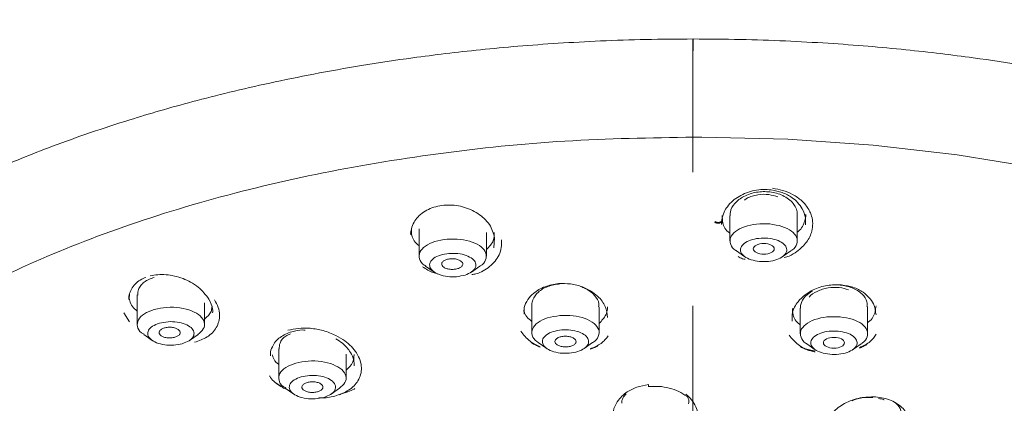
# Model space of a CAD drawing. Units: millimetres. Extents: x 0 to 210, y 0 to 297.
# Drawn here: x 28 to 37, y 186 to 190 of the extents above; entities that cross this region are included whole.
import ezdxf

# ---------------------------------------------------------------- set-up
doc = ezdxf.new("R2010")
doc.units = ezdxf.units.MM
doc.header["$PDMODE"] = 3
doc.linetypes.add('CENTER', pattern=[50.8, 31.75, -6.35, 6.35, -6.35])
doc.layers.add('中心線', color=2, linetype='CENTER', lineweight=18)
doc.layers.add('繪圖線', color=7, linetype='Continuous')
doc.styles.get("Standard").update_dxf_attribs({"font": 'Microsoft JhengHei.ttf'})
doc.dimstyles.new('ISO-25', dxfattribs={"dimtxt": 3, "dimasz": 3, "dimexe": 1.25, "dimexo": 0.625, "dimtad": 1, "dimtih": 1, "dimtoh": 1, "dimdec": 0, "dimlfac": 5, "dimdsep": 46, "dimtxsty": 'Standard', "dimcen": 2.5, "dimclrd": 3, "dimclre": 3, "dimclrt": 2, "dimadec": 0, "dimazin": 2, "dimtfac": 1, "dimtdec": 0, "dimtmove": 0, "dimatfit": 3, "dimfxl": 1, "dimarcsym": 0})

# ---------------------------------------------------------------- blocks, each defined once
blk = doc.blocks.new('*D47')
at = {"layer": 'Defpoints', "color": 0, "transparency": 16777216}
for p in [(34.4009, 192.5397), (21.5206, 152.3408), (28.3073, 152.3408)]:
    blk.add_point(p, dxfattribs=at)
at = {"layer": '繪圖線', "color": 3, "lineweight": -2, "transparency": 16777216}
for p, q in [((33.7759, 192.5397), (20.2706, 192.5397)), ((21.5206, 189.5397), (21.5206, 174.5835)), ((21.5206, 155.3408), (21.5206, 170.2153)), ((27.6823, 152.3408), (20.2706, 152.3408))]:
    blk.add_line(p, q, dxfattribs=at)
at = {"layer": '繪圖線', "color": 3, "transparency": 16777216}
for points in [[(21.0206, 189.5397), (22.0206, 189.5397), (21.5206, 192.5397)], [(21.0206, 155.3408), (22.0206, 155.3408), (21.5206, 152.3408)]]:
    blk.add_solid(points, dxfattribs=at)
at = {"layer": '繪圖線', "color": 2, "transparency": 16777216, "insert": (21.5206, 172.3994), "char_height": 3, "attachment_point": 5}
blk.add_mtext('154', dxfattribs=at)

msp = doc.modelspace()

# ---------------------------------------------------------------- linework, layer by layer
at = {"color": 7, "linetype": 'Continuous', "lineweight": 15}
for p, q in [((34.6581, 188.0787), (34.6581, 187.8416)), ((35.2981, 187.8416), (35.2981, 188.0886)), ((34.5158, 188.0244), (34.5147, 188.0171)), ((34.5783, 187.996), (34.5777, 188.0252)), ((34.5799, 188.0347), (34.5807, 188.0412)), ((34.5821, 188.0059), (34.5799, 188.0347)), ((31.7024, 187.9557), (31.7024, 187.6968)), ((32.3424, 187.6968), (32.3424, 187.9221)), ((32.4206, 187.8697), (32.4131, 187.7744)), ((34.7198, 187.7458), (34.8009, 187.6895)), ((35.1554, 187.6895), (35.2365, 187.7458)), ((31.7641, 187.601), (31.8452, 187.5447)), ((32.1997, 187.5447), (32.2808, 187.601)), ((29.0223, 187.3276), (29.0223, 187.0465)), ((29.6623, 187.0465), (29.6623, 187.2522)), ((28.8961, 187.1557), (28.9486, 187.0708)), ((32.7742, 187.229), (32.7742, 186.9694)), ((33.4142, 186.9694), (33.4142, 187.2122)), ((35.3268, 187.1998), (35.3268, 186.9581)), ((35.9668, 186.9581), (35.9668, 187.2184)), ((29.084, 186.9507), (29.165, 186.8943)), ((29.5196, 186.8943), (29.6007, 186.9507)), ((32.8013, 186.8594), (32.7681, 186.8703)), ((32.8359, 186.8736), (32.9169, 186.8173)), ((33.2715, 186.8173), (33.3526, 186.8736)), ((35.3884, 186.8623), (35.4695, 186.8059)), ((35.824, 186.8059), (35.9051, 186.8623)), ((30.368, 186.8149), (30.368, 186.5359)), ((31.008, 186.5359), (31.008, 186.7621)), ((30.4296, 186.4401), (30.5107, 186.3838)), ((30.8653, 186.3838), (30.9464, 186.4401))]:
    msp.add_line(p, q, dxfattribs=at)
at = {"color": 7, "linetype": 'Continuous', "lineweight": 15, "flags": 128}
msp.add_lwpolyline([(37.5979, 188.5318), (36.8179, 188.6582), (36.0194, 188.7503), (35.2084, 188.8072), (34.3908, 188.8287)], dxfattribs=at)
at = {"color": 7, "linetype": 'Continuous', "lineweight": 15}
for centre, major_axis, ratio in [((34.9797, 187.7656), (0.1002, 0), 0.509974), ((35.6467, 186.8721), (0.1001, 0), 0.509194)]:
    msp.add_ellipse(centre, major_axis=major_axis, ratio=ratio, dxfattribs=at)
for points, knots in [([(34.3079, 192.5406), (33.9574, 192.5371), (33.2542, 192.5302), (32.2419, 192.4687), (31.3096, 192.3812), (30.4943, 192.2716), (29.7954, 192.1494), (29.1759, 192.017), (28.6443, 191.8815), (28.1953, 191.7487), (27.814, 191.6224), (27.4524, 191.4894), (26.9842, 191.297), (26.4442, 191.0311), (25.9083, 190.6798), (25.4992, 190.3335), (25.1908, 190.0088), (24.9682, 189.6888), (24.7977, 189.3194), (24.7398, 189.042), (24.7096, 188.8973)], [0, 0, 0, 0, 0.073627, 0.147712, 0.215258, 0.276258, 0.330702, 0.378578, 0.427343, 0.466619, 0.499093, 0.533933, 0.57192, 0.642242, 0.714522, 0.783699, 0.833758, 0.882861, 0.938872, 1, 1, 1, 1]), ([(43.9138, 188.8639), (43.8813, 189.0202), (43.8211, 189.3092), (43.6463, 189.6895), (43.4234, 190.0094), (43.1149, 190.3341), (42.7058, 190.6804), (42.1691, 191.032), (41.6002, 191.3113), (41.0752, 191.5242), (40.6086, 191.6892), (40.0722, 191.8547), (39.4811, 192.0079), (38.8184, 192.1495), (38.1201, 192.2716), (37.3055, 192.3814), (36.3738, 192.4692), (35.3614, 192.53), (34.6584, 192.5371), (34.3079, 192.5406)], [0, 0, 0, 0, 0.065671, 0.121383, 0.170322, 0.220136, 0.28891, 0.360982, 0.431158, 0.477959, 0.519786, 0.564259, 0.623357, 0.670959, 0.725107, 0.78579, 0.852997, 0.926721, 1, 1, 1, 1]), ([(34.3073, 189.7615), (34.157, 189.7605), (33.8636, 189.7586), (33.4353, 189.7438), (33.0304, 189.7221), (32.6492, 189.6938), (32.2921, 189.6606), (31.959, 189.6235), (31.5807, 189.5748), (31.162, 189.5116), (30.7084, 189.4309), (30.2903, 189.3456), (29.9072, 189.2576), (29.5582, 189.1689), (29.2422, 189.081), (28.7902, 188.9452), (28.2465, 188.7589), (27.66, 188.5214), (27.1856, 188.3016), (26.8301, 188.1171), (26.5393, 187.9519), (26.285, 187.7966), (26.0722, 187.6552), (25.9026, 187.5347), (25.763, 187.4311), (25.6388, 187.3336), (25.5288, 187.2428), (25.4442, 187.1705), (25.3548, 187.091), (25.2612, 187.0043), (25.153, 186.8991), (25.0117, 186.7533), (24.8365, 186.5544), (24.6673, 186.3346), (24.5275, 186.1252), (24.4243, 185.9494), (24.3448, 185.7954), (24.2796, 185.6531), (24.2228, 185.5124), (24.1737, 185.3702), (24.1345, 185.2349), (24.105, 185.1118), (24.0693, 184.929), (24.0443, 184.7105), (24.0415, 184.4815), (24.0495, 184.3435), (24.0556, 184.2777), (24.0576, 184.2585), (24.0583, 184.2523), (24.0585, 184.25), (24.0586, 184.2493), (24.0586, 184.249), (24.0586, 184.2488), (24.0586, 184.2488), (24.0586, 184.2488), (24.0586, 184.2488), (24.0586, 184.2488), (24.0586, 184.2488), (24.0586, 184.2927), (24.0921, 183.9839), (24.1323, 183.8462), (24.1693, 183.7275), (24.186, 183.6738)], [0, 0, 0, 0, 0.025302, 0.049375, 0.072213, 0.093814, 0.114176, 0.1333, 0.151185, 0.179813, 0.206754, 0.232007, 0.255572, 0.277447, 0.297633, 0.31613, 0.36576, 0.407757, 0.44212, 0.47362, 0.493146, 0.51541, 0.540412, 0.551984, 0.564401, 0.581943, 0.590395, 0.599667, 0.609758, 0.620669, 0.6324, 0.648998, 0.674426, 0.704408, 0.726992, 0.747499, 0.765044, 0.779628, 0.795834, 0.812579, 0.827416, 0.841083, 0.853582, 0.888147, 0.913402, 0.929346, 0.933826, 0.935193, 0.935705, 0.935872, 0.935934, 0.935959, 0.93597, 0.935975, 0.935977, 0.935978, 0.935978, 0.935978, 0.935978, 0.961961, 0.982759, 1, 1, 1, 1]), ([(34.3073, 189.7615), (34.3073, 189.7443), (34.3073, 189.7101), (34.3073, 189.6683), (34.3073, 189.6474)], [0, 0, 0, 0, 0.5000046, 1, 1, 1, 1]), ([(34.3073, 189.7615), (34.4577, 189.7605), (34.7511, 189.7586), (35.1794, 189.7438), (35.5843, 189.7221), (35.9654, 189.6938), (36.3226, 189.6606), (36.6557, 189.6235), (37.0339, 189.5748), (37.4527, 189.5116), (37.9063, 189.4309), (38.3243, 189.3456), (38.7074, 189.2576), (39.0564, 189.1689), (39.3724, 189.081), (39.8244, 188.9452), (40.3682, 188.7589), (40.9546, 188.5214), (41.4291, 188.3016), (41.7845, 188.1171), (42.0754, 187.9519), (42.3296, 187.7966), (42.5424, 187.6552), (42.7121, 187.5347), (42.8517, 187.4311), (42.9758, 187.3336), (43.0858, 187.2428), (43.1704, 187.1705), (43.2598, 187.091), (43.3535, 187.0043), (43.4617, 186.8991), (43.6029, 186.7533), (43.7781, 186.5544), (43.9473, 186.3346), (44.0871, 186.1252), (44.1903, 185.9494), (44.2699, 185.7954), (44.3351, 185.6531), (44.3919, 185.5124), (44.4409, 185.3702), (44.4801, 185.2349), (44.5097, 185.1118), (44.5453, 184.929), (44.5703, 184.7105), (44.5732, 184.4815), (44.5652, 184.3435), (44.559, 184.2777), (44.557, 184.2585), (44.5564, 184.2523), (44.5561, 184.25), (44.5561, 184.2493), (44.556, 184.249), (44.556, 184.2488), (44.556, 184.2488), (44.556, 184.2488), (44.556, 184.2488), (44.556, 184.2488), (44.556, 184.2488), (44.556, 184.2927), (44.5225, 183.9839), (44.4823, 183.8462), (44.4454, 183.7275), (44.4286, 183.6738)], [0, 0, 0, 0, 0.025302, 0.049375, 0.072213, 0.093814, 0.114176, 0.1333, 0.151185, 0.179813, 0.206754, 0.232007, 0.255572, 0.277447, 0.297633, 0.31613, 0.36576, 0.407757, 0.44212, 0.47362, 0.493146, 0.51541, 0.540412, 0.551984, 0.564401, 0.581943, 0.590395, 0.599667, 0.609758, 0.620669, 0.6324, 0.648998, 0.674426, 0.704408, 0.726992, 0.747499, 0.765044, 0.779628, 0.795834, 0.812579, 0.827416, 0.841083, 0.853582, 0.888147, 0.913402, 0.929346, 0.933826, 0.935193, 0.935705, 0.935872, 0.935934, 0.935959, 0.93597, 0.935975, 0.935977, 0.935978, 0.935978, 0.935978, 0.935978, 0.961961, 0.982759, 1, 1, 1, 1]), ([(34.3908, 188.8287), (33.9812, 188.8228), (33.162, 188.8109), (31.9518, 188.6918), (30.7804, 188.5006), (29.6672, 188.2331), (28.6304, 187.8956), (27.6871, 187.4932), (26.8529, 187.0327), (26.1415, 186.5217), (25.5647, 185.9685), (25.1319, 185.3822), (24.8503, 184.7726), (24.7244, 184.1497), (24.7565, 183.5237), (24.9459, 182.9049), (25.2896, 182.3036), (25.7818, 181.7296), (26.4145, 181.1924), (27.1774, 180.7011), (28.057, 180.2626), (29.0422, 179.8884), (29.961, 179.6122), (30.5704, 179.4926), (30.7976, 179.448)], [0, 0, 0, 0, 0.046308, 0.092616, 0.138924, 0.185231, 0.231539, 0.277847, 0.324154, 0.370462, 0.41677, 0.463078, 0.509385, 0.555693, 0.602, 0.648308, 0.694616, 0.740923, 0.787231, 0.833538, 0.879846, 0.926154, 0.972461, 1, 1, 1, 1]), ([(34.5807, 188.0412), (34.5867, 188.0664), (34.5969, 188.1096), (34.6344, 188.1707), (34.6814, 188.2216), (34.7438, 188.2665), (34.814, 188.3), (34.8913, 188.3218), (34.9714, 188.3318), (35.0246, 188.3277), (35.051, 188.3256)], [0, 0, 0, 0, 0.152, 0.261507, 0.395544, 0.516061, 0.641674, 0.760893, 0.88106, 1, 1, 1, 1]), ([(35.0365, 188.3067), (35.0158, 188.3082), (34.974, 188.3113), (34.9101, 188.3047), (34.8477, 188.2896), (34.7723, 188.2581), (34.6987, 188.2004), (34.6608, 188.1317), (34.6597, 188.0904), (34.6594, 188.0787)], [0, 0, 0, 0, 0.109934, 0.2225, 0.337925, 0.45642, 0.682614, 0.909945, 1, 1, 1, 1]), ([(34.7975, 188.2297), (34.8047, 188.2356), (34.8242, 188.2515), (34.8689, 188.267), (34.9378, 188.2836), (35.0265, 188.2871), (35.0864, 188.2676), (35.114, 188.2586)], [0, 0, 0, 0, 0.096231, 0.259937, 0.423165, 0.734053, 1, 1, 1, 1]), ([(35.2957, 188.0887), (35.2964, 188.0937), (35.3001, 188.1164), (35.2862, 188.1536), (35.2593, 188.1999), (35.2178, 188.24), (35.1629, 188.2729), (35.1017, 188.2962), (35.0578, 188.3033), (35.0365, 188.3067)], [0, 0, 0, 0, 0.047971, 0.22223, 0.364305, 0.535618, 0.698496, 0.853196, 1, 1, 1, 1]), ([(35.051, 188.3256), (35.0863, 188.3188), (35.1588, 188.3049), (35.2429, 188.2596), (35.3061, 188.2053), (35.3531, 188.1407), (35.3793, 188.0677), (35.3773, 188.0161), (35.3765, 187.9949)], [0, 0, 0, 0, 0.179991, 0.370498, 0.506329, 0.658262, 0.858869, 1, 1, 1, 1]), ([(35.1744, 187.6814), (35.19, 187.6862), (35.2352, 187.6998), (35.3114, 187.7488), (35.3937, 187.827), (35.449, 187.9443), (35.4471, 188.0457), (35.4213, 188.1127), (35.395, 188.1628), (35.3466, 188.2226), (35.2596, 188.2835), (35.1638, 188.3243), (35.0958, 188.336), (35.0635, 188.3415)], [0, 0, 0, 0, 0.0419222, 0.1208975, 0.2482089, 0.3747618, 0.5390819, 0.588212, 0.6149979, 0.7244071, 0.8250602, 0.9169292, 1, 1, 1, 1]), ([(31.6228, 187.8988), (31.6227, 187.8996), (31.6198, 187.9186), (31.6292, 187.9597), (31.65, 188.0169), (31.6904, 188.0709), (31.7424, 188.1154), (31.8064, 188.1498), (31.8781, 188.1734), (31.9304, 188.1788), (31.9564, 188.1814)], [0, 0, 0, 0, 0.006147, 0.134561, 0.291765, 0.433006, 0.580192, 0.7198, 0.860544, 1, 1, 1, 1]), ([(31.9564, 188.1814), (31.9827, 188.1816), (32.036, 188.1821), (32.1157, 188.1669), (32.1929, 188.1402), (32.2621, 188.1028), (32.3235, 188.0542), (32.3906, 187.9794), (32.4088, 187.913), (32.4206, 187.8697)], [0, 0, 0, 0, 0.117227, 0.238457, 0.357532, 0.485269, 0.603608, 0.741344, 1, 1, 1, 1]), ([(34.5855, 188.0809), (34.5853, 188.0585), (34.5847, 188.001), (34.6171, 187.9403), (34.6564, 187.9155), (34.6581, 187.9144)], [0, 0, 0, 0, 0.377557, 0.972349, 1, 1, 1, 1]), ([(35.2981, 187.9252), (35.3012, 187.9273), (35.3423, 187.9554), (35.3647, 188.016), (35.3808, 188.0718), (35.3778, 188.0917), (35.3776, 188.0928)], [0, 0, 0, 0, 0.04943, 0.663398, 0.981133, 1, 1, 1, 1]), ([(34.5147, 188.0171), (34.5181, 188.0153), (34.5248, 188.0117), (34.5366, 188.0091), (34.5477, 188.0089), (34.5577, 188.0105), (34.5665, 188.0139), (34.5739, 188.0192), (34.5791, 188.0263), (34.5796, 188.0319), (34.5799, 188.0347)], [0, 0, 0, 0, 0.1349643, 0.2664947, 0.3892055, 0.499753, 0.6105221, 0.7334391, 0.8650285, 1, 1, 1, 1]), ([(34.5158, 188.0244), (34.5192, 188.0226), (34.5259, 188.0189), (34.5374, 188.0162), (34.5482, 188.0158), (34.558, 188.0171), (34.567, 188.0203), (34.5746, 188.0256), (34.58, 188.0327), (34.5805, 188.0384), (34.5807, 188.0412)], [0, 0, 0, 0, 0.1357495, 0.2648219, 0.3826177, 0.4886861, 0.6026688, 0.7287683, 0.8631643, 1, 1, 1, 1]), ([(35.0365, 188.0019), (34.9944, 188.0034), (34.9103, 188.0064), (34.792, 187.9792), (34.703, 187.933), (34.6547, 187.872), (34.6594, 187.8083), (34.6864, 187.7631), (34.719, 187.7474), (34.7213, 187.7462)], [0, 0, 0, 0, 0.164567, 0.329127, 0.493684, 0.658245, 0.822804, 0.987364, 1, 1, 1, 1]), ([(35.234, 187.7467), (35.2383, 187.7488), (35.2723, 187.7658), (35.2988, 187.8124), (35.2999, 187.8764), (35.2485, 187.9362), (35.1574, 187.983), (35.0768, 187.9956), (35.0365, 188.0019)], [0, 0, 0, 0, 0.027923, 0.22234, 0.416759, 0.611171, 0.80559, 1, 1, 1, 1]), ([(31.6303, 187.9626), (31.629, 187.9446), (31.6251, 187.8904), (31.6564, 187.8285), (31.6982, 187.7978), (31.7024, 187.7947)], [0, 0, 0, 0, 0.307183, 0.929834, 1, 1, 1, 1]), ([(32.3424, 187.7584), (32.369, 187.7861), (32.4161, 187.8353), (32.4156, 187.8954), (32.4154, 187.9217)], [0, 0, 0, 0, 0.563937, 1, 1, 1, 1]), ([(31.9696, 187.8576), (31.9291, 187.8517), (31.848, 187.8398), (31.7554, 187.7938), (31.7019, 187.7345), (31.7007, 187.6704), (31.7266, 187.6228), (31.7616, 187.6049), (31.7672, 187.6021)], [0, 0, 0, 0, 0.192746, 0.385494, 0.578241, 0.770993, 0.963739, 1, 1, 1, 1]), ([(32.28, 187.6011), (32.281, 187.6016), (32.3125, 187.6165), (32.3397, 187.6607), (32.347, 187.7243), (32.3007, 187.7857), (32.2132, 187.8327), (32.0959, 187.8609), (32.0117, 187.8587), (31.9696, 187.8576)], [0, 0, 0, 0, 0.0053343, 0.1711103, 0.3368856, 0.5026632, 0.6684449, 0.8342243, 1, 1, 1, 1]), ([(32.2044, 187.5202), (32.2168, 187.5222), (32.283, 187.5332), (32.3836, 187.5957), (32.4596, 187.687), (32.4881, 187.7774), (32.4857, 187.8263), (32.4844, 187.8513)], [0, 0, 0, 0, 0.064673, 0.347948, 0.659167, 0.826039, 1, 1, 1, 1]), ([(35.0182, 187.8658), (34.9893, 187.8668), (34.9315, 187.8688), (34.8502, 187.8502), (34.7889, 187.8183), (34.7562, 187.7767), (34.7573, 187.7318), (34.7922, 187.6909), (34.8549, 187.6587), (34.9103, 187.65), (34.9381, 187.6457)], [0, 0, 0, 0, 0.1249958, 0.2500018, 0.3749978, 0.5000011, 0.6250022, 0.7500007, 0.8750042, 1, 1, 1, 1]), ([(34.9381, 187.6457), (34.967, 187.6447), (35.0248, 187.6427), (35.1061, 187.6613), (35.1674, 187.6932), (35.2001, 187.7348), (35.1989, 187.7797), (35.1641, 187.8206), (35.1014, 187.8528), (35.0459, 187.8615), (35.0182, 187.8658)], [0, 0, 0, 0, 0.125004, 0.250001, 0.375004, 0.500002, 0.625002, 0.75, 0.874997, 1, 1, 1, 1]), ([(31.9861, 187.7213), (31.9583, 187.7173), (31.9026, 187.7091), (31.8387, 187.6774), (31.8025, 187.6368), (31.7998, 187.592), (31.831, 187.5501), (31.8913, 187.5177), (31.9719, 187.4983), (32.0298, 187.4998), (32.0587, 187.5006)], [0, 0, 0, 0, 0.1249952, 0.2500029, 0.3750004, 0.5000009, 0.6249997, 0.7499999, 0.8749998, 1, 1, 1, 1]), ([(32.0587, 187.5006), (32.0866, 187.5047), (32.1423, 187.5128), (32.2061, 187.5445), (32.2424, 187.5851), (32.245, 187.6299), (32.2138, 187.6719), (32.1536, 187.7042), (32.073, 187.7236), (32.0151, 187.7221), (31.9861, 187.7213)], [0, 0, 0, 0, 0.125003, 0.250003, 0.375002, 0.500003, 0.625001, 0.75, 0.875001, 1, 1, 1, 1]), ([(32.0441, 187.5712), (32.0315, 187.5703), (32.0121, 187.5688), (31.9862, 187.5716), (31.9675, 187.5757), (31.9508, 187.5818), (31.9329, 187.5916), (31.9183, 187.6066), (31.9156, 187.6232), (31.9211, 187.6363), (31.9292, 187.6458), (31.9412, 187.6543), (31.9604, 187.6635), (31.9786, 187.6673), (31.9904, 187.6698)], [0, 0, 0, 0, 0.120191, 0.185742, 0.249608, 0.314058, 0.380036, 0.500001, 0.619954, 0.685582, 0.750388, 0.813905, 0.879802, 1, 1, 1, 1]), ([(31.9904, 187.6698), (32.0029, 187.6707), (32.0224, 187.6723), (32.0482, 187.6694), (32.0669, 187.6653), (32.0836, 187.6592), (32.1016, 187.6494), (32.1162, 187.6345), (32.1188, 187.6178), (32.1134, 187.6047), (32.1052, 187.5952), (32.0933, 187.5868), (32.0741, 187.5775), (32.0558, 187.5737), (32.0441, 187.5712)], [0, 0, 0, 0, 0.120206, 0.185755, 0.249617, 0.314068, 0.380044, 0.500005, 0.619953, 0.685574, 0.750382, 0.813891, 0.879791, 1, 1, 1, 1]), ([(34.7354, 187.6922), (34.749, 187.6842), (34.7691, 187.6725), (34.794, 187.6678), (34.8021, 187.6662)], [0, 0, 0, 0, 0.674888, 1, 1, 1, 1]), ([(29.1453, 187.5075), (29.169, 187.5122), (29.2172, 187.5217), (29.296, 187.5207), (29.3777, 187.5083), (29.4568, 187.4842), (29.5338, 187.4481), (29.6277, 187.3876), (29.6735, 187.327), (29.7034, 187.2875)], [0, 0, 0, 0, 0.117227, 0.238455, 0.357536, 0.485273, 0.603616, 0.741344, 1, 1, 1, 1]), ([(31.7353, 187.5943), (31.7512, 187.5838), (31.7905, 187.5578), (31.8421, 187.5348), (31.8777, 187.5272), (31.8832, 187.5261)], [0, 0, 0, 0, 0.364989, 0.900975, 1, 1, 1, 1]), ([(28.944, 187.2832), (28.9435, 187.2884), (28.941, 187.313), (28.9532, 187.3557), (28.9798, 187.4075), (29.0235, 187.4511), (29.0657, 187.48), (29.0963, 187.4902), (29.1046, 187.4929)], [0, 0, 0, 0, 0.057646, 0.271988, 0.495359, 0.707207, 0.9208, 1, 1, 1, 1]), ([(29.1847, 187.4932), (29.167, 187.4875), (29.1312, 187.4762), (29.0874, 187.4497), (29.054, 187.4173), (29.0271, 187.3762), (29.0272, 187.3432), (29.0273, 187.3244)], [0, 0, 0, 0, 0.186477, 0.375446, 0.562064, 0.749615, 1, 1, 1, 1]), ([(32.7007, 187.1444), (32.6994, 187.1658), (32.6965, 187.2144), (32.7324, 187.2821), (32.7954, 187.3525), (32.8934, 187.4119), (32.9841, 187.427), (33.0282, 187.4344)], [0, 0, 0, 0, 0.152953, 0.346788, 0.514333, 0.764285, 1, 1, 1, 1]), ([(33.0414, 187.433), (33.0015, 187.4264), (32.9216, 187.4132), (32.8289, 187.3566), (32.7849, 187.2922), (32.7722, 187.2476), (32.7745, 187.2302), (32.7747, 187.229)], [0, 0, 0, 0, 0.27341, 0.546953, 0.82303, 0.988195, 1, 1, 1, 1]), ([(33.0282, 187.4344), (33.0665, 187.4351), (33.1445, 187.4366), (33.2489, 187.4086), (33.3357, 187.3666), (33.415, 187.3065), (33.4814, 187.2196), (33.49, 187.1481), (33.4942, 187.1128)], [0, 0, 0, 0, 0.16053, 0.327421, 0.45127, 0.587126, 0.795861, 1, 1, 1, 1]), ([(35.2484, 187.0763), (35.248, 187.1038), (35.2472, 187.1676), (35.2935, 187.2564), (35.3671, 187.3284), (35.4602, 187.3847), (35.5803, 187.4245), (35.6741, 187.4231), (35.7196, 187.4224)], [0, 0, 0, 0, 0.151404, 0.351742, 0.500091, 0.628328, 0.819607, 1, 1, 1, 1]), ([(28.9497, 187.3364), (28.9479, 187.3236), (28.9413, 187.276), (28.9706, 187.2151), (29.0147, 187.1795), (29.0223, 187.1734)], [0, 0, 0, 0, 0.233457, 0.867217, 1, 1, 1, 1]), ([(33.4086, 187.2124), (33.4101, 187.2223), (33.4159, 187.2607), (33.3735, 187.3258), (33.3058, 187.381), (33.2528, 187.4013), (33.2372, 187.4073)], [0, 0, 0, 0, 0.127501, 0.493698, 0.851303, 1, 1, 1, 1]), ([(35.4433, 187.3642), (35.4193, 187.3489), (35.3634, 187.3134), (35.3302, 187.2515), (35.3283, 187.2115), (35.3278, 187.1998)], [0, 0, 0, 0, 0.347227, 0.808856, 1, 1, 1, 1]), ([(35.4117, 187.306), (35.4117, 187.306), (35.4258, 187.3285), (35.4723, 187.3549), (35.5361, 187.3815), (35.6067, 187.3978), (35.696, 187.4027), (35.7569, 187.3847), (35.7855, 187.3762)], [0, 0, 0, 0, 0.000183, 0.259591, 0.393521, 0.527235, 0.778189, 1, 1, 1, 1]), ([(35.9603, 187.2184), (35.9616, 187.2324), (35.9656, 187.2745), (35.9264, 187.3273), (35.872, 187.3697), (35.8055, 187.4039), (35.7448, 187.4144), (35.7051, 187.4212)], [0, 0, 0, 0, 0.142126, 0.428487, 0.578442, 0.723809, 1, 1, 1, 1]), ([(35.7196, 187.4224), (35.7567, 187.4164), (35.8322, 187.4041), (35.92, 187.3589), (35.9838, 187.3034), (36.035, 187.2317), (36.0423, 187.1723), (36.0467, 187.1363)], [0, 0, 0, 0, 0.2016981, 0.4113736, 0.5670089, 0.7377248, 1, 1, 1, 1]), ([(29.5674, 186.8765), (29.6093, 186.8913), (29.6978, 186.9225), (29.7858, 187.016), (29.811, 187.1181), (29.7957, 187.2095), (29.771, 187.256), (29.7584, 187.2797)], [0, 0, 0, 0, 0.214101, 0.452116, 0.713624, 0.853832, 1, 1, 1, 1]), ([(29.7034, 187.2875), (29.7196, 187.2557), (29.742, 187.2117), (29.7399, 187.1682), (29.7394, 187.156)], [0, 0, 0, 0, 0.719814, 1, 1, 1, 1]), ([(29.1847, 187.1884), (29.1507, 187.1758), (29.0826, 187.1506), (29.0258, 187.0909), (29.0181, 187.0271), (29.0426, 186.977), (29.0796, 186.9568), (29.0882, 186.9522)], [0, 0, 0, 0, 0.232606, 0.465211, 0.697815, 0.930419, 1, 1, 1, 1]), ([(29.5989, 186.951), (29.6191, 186.9679), (29.6611, 187.003), (29.6676, 187.0673), (29.6282, 187.1289), (29.5443, 187.1784), (29.4304, 187.2074), (29.3012, 187.2135), (29.2236, 187.1968), (29.1847, 187.1884)], [0, 0, 0, 0, 0.133007, 0.277507, 0.422007, 0.566503, 0.711001, 0.855504, 1, 1, 1, 1]), ([(29.6623, 187.098), (29.6883, 187.1202), (29.7276, 187.1537), (29.7309, 187.1981), (29.732, 187.213)], [0, 0, 0, 0, 0.662843, 1, 1, 1, 1]), ([(32.7014, 187.1951), (32.7012, 187.1915), (32.6997, 187.1531), (32.7273, 187.1078), (32.7694, 187.0789), (32.7742, 187.0756)], [0, 0, 0, 0, 0.083285, 0.895761, 1, 1, 1, 1]), ([(33.4142, 187.0558), (33.4386, 187.0824), (33.4775, 187.1247), (33.4949, 187.181), (33.4928, 187.2062), (33.4922, 187.2129)], [0, 0, 0, 0, 0.554002, 0.8827657, 1, 1, 1, 1]), ([(35.2543, 187.2009), (35.2538, 187.1803), (35.2526, 187.1263), (35.2849, 187.0694), (35.3245, 187.0461), (35.3268, 187.0448)], [0, 0, 0, 0, 0.3662268, 0.9647708, 1, 1, 1, 1]), ([(35.9668, 187.064), (35.9698, 187.066), (36.0106, 187.0931), (36.0384, 187.1519), (36.0446, 187.2051), (36.0468, 187.224)], [0, 0, 0, 0, 0.049315, 0.663356, 1, 1, 1, 1]), ([(29.234, 187.058), (29.2106, 187.0493), (29.1637, 187.032), (29.125, 186.9911), (29.1182, 186.9467), (29.1459, 186.9041), (29.2034, 186.8701), (29.2818, 186.8501), (29.3706, 186.846), (29.4239, 186.8575), (29.4506, 186.8632)], [0, 0, 0, 0, 0.1250007, 0.2500058, 0.375003, 0.5000042, 0.6250013, 0.7500053, 0.8750038, 1, 1, 1, 1]), ([(29.4506, 186.8632), (29.4741, 186.8719), (29.5209, 186.8892), (29.5596, 186.9301), (29.5664, 186.9746), (29.5388, 187.0172), (29.4812, 187.0511), (29.4028, 187.0711), (29.314, 187.0753), (29.2607, 187.0638), (29.234, 187.058)], [0, 0, 0, 0, 0.125005, 0.250001, 0.374999, 0.500003, 0.625, 0.750004, 0.875003, 1, 1, 1, 1]), ([(33.0414, 187.1302), (33.0009, 187.1243), (32.9198, 187.1124), (32.8272, 187.0664), (32.7737, 187.0071), (32.7725, 186.943), (32.7984, 186.8954), (32.8334, 186.8775), (32.8389, 186.8747)], [0, 0, 0, 0, 0.1927471, 0.3854934, 0.5782402, 0.7709925, 0.963739, 1, 1, 1, 1]), ([(33.3518, 186.8737), (33.3528, 186.8742), (33.3842, 186.8891), (33.4115, 186.9333), (33.4187, 186.9969), (33.3724, 187.0583), (33.285, 187.1053), (33.1677, 187.1335), (33.0835, 187.1313), (33.0414, 187.1302)], [0, 0, 0, 0, 0.005326, 0.171103, 0.336883, 0.502659, 0.668442, 0.834215, 1, 1, 1, 1]), ([(35.7051, 187.1184), (35.663, 187.1199), (35.5789, 187.1228), (35.4606, 187.0956), (35.3716, 187.0495), (35.3233, 186.9884), (35.328, 186.9247), (35.355, 186.8796), (35.3876, 186.8638), (35.3899, 186.8627)], [0, 0, 0, 0, 0.164559, 0.329121, 0.493682, 0.658244, 0.822804, 0.987364, 1, 1, 1, 1]), ([(35.9026, 186.8631), (35.9069, 186.8653), (35.9409, 186.8823), (35.9674, 186.9288), (35.9685, 186.9929), (35.9171, 187.0527), (35.826, 187.0995), (35.7454, 187.1121), (35.7051, 187.1184)], [0, 0, 0, 0, 0.027923, 0.222339, 0.416752, 0.611169, 0.805583, 1, 1, 1, 1]), ([(29.3893, 186.9271), (29.3782, 186.924), (29.3609, 186.9192), (29.3347, 186.9174), (29.3144, 186.9179), (29.2946, 186.9207), (29.2712, 186.9268), (29.2474, 186.9383), (29.2337, 186.9535), (29.23, 186.9668), (29.2313, 186.9772), (29.2368, 186.9872), (29.2487, 186.9992), (29.2632, 187.0059), (29.2726, 187.0103)], [0, 0, 0, 0, 0.1201865, 0.1857507, 0.2496089, 0.3140528, 0.3800428, 0.4999913, 0.6199441, 0.6855715, 0.750381, 0.8138955, 0.8798009, 1, 1, 1, 1]), ([(29.2726, 187.0103), (29.2838, 187.0134), (29.301, 187.0182), (29.3272, 187.02), (29.3476, 187.0194), (29.3674, 187.0166), (29.3908, 187.0105), (29.4146, 186.999), (29.4283, 186.9838), (29.4319, 186.9706), (29.4307, 186.9602), (29.4251, 186.9502), (29.4133, 186.9382), (29.3987, 186.9314), (29.3893, 186.9271)], [0, 0, 0, 0, 0.120186, 0.185749, 0.249607, 0.31405, 0.380042, 0.499987, 0.619948, 0.685572, 0.750382, 0.813896, 0.879801, 1, 1, 1, 1]), ([(30.2909, 186.7477), (30.29, 186.7543), (30.2859, 186.7844), (30.309, 186.848), (30.3691, 186.9288), (30.4514, 186.9615), (30.491, 186.9773)], [0, 0, 0, 0, 0.065324, 0.298675, 0.661628, 1, 1, 1, 1]), ([(30.4786, 186.9558), (30.4638, 186.9495), (30.4163, 186.9293), (30.3753, 186.8765), (30.3731, 186.831), (30.3722, 186.8119)], [0, 0, 0, 0, 0.208577, 0.667324, 1, 1, 1, 1]), ([(30.9161, 186.3693), (30.9573, 186.385), (31.045, 186.4182), (31.1337, 186.5118), (31.1612, 186.6138), (31.1449, 186.7048), (31.1017, 186.7946), (31.0207, 186.8782), (30.9061, 186.9475), (30.7939, 186.9904), (30.6709, 187.0124), (30.555, 187.0135), (30.4875, 186.9982), (30.4549, 186.9908)], [0, 0, 0, 0, 0.100154, 0.213333, 0.339339, 0.407452, 0.478793, 0.606375, 0.678246, 0.766635, 0.849748, 0.92754, 1, 1, 1, 1]), ([(30.491, 186.9773), (30.5252, 186.9862), (30.566, 186.9969), (30.6106, 186.9931), (30.6178, 186.9926)], [0, 0, 0, 0, 0.840111, 1, 1, 1, 1]), ([(32.6686, 186.9836), (32.6949, 186.9487), (32.7402, 186.8889), (32.8191, 186.8504), (32.852, 186.8343)], [0, 0, 0, 0, 0.581854, 1, 1, 1, 1]), ([(33.0579, 186.9939), (33.0301, 186.9899), (32.9744, 186.9817), (32.9105, 186.95), (32.8743, 186.9094), (32.8716, 186.8646), (32.9028, 186.8226), (32.9631, 186.7903), (33.0437, 186.7709), (33.1016, 186.7724), (33.1305, 186.7732)], [0, 0, 0, 0, 0.1249947, 0.2499931, 0.3749938, 0.4999938, 0.6249957, 0.7499927, 0.8750001, 1, 1, 1, 1]), ([(33.1305, 186.7732), (33.1584, 186.7772), (33.2141, 186.7854), (33.2779, 186.8171), (33.3142, 186.8577), (33.3168, 186.9025), (33.2856, 186.9445), (33.2254, 186.9768), (33.1447, 186.9962), (33.0869, 186.9947), (33.0579, 186.9939)], [0, 0, 0, 0, 0.124995, 0.249995, 0.374998, 0.499996, 0.624994, 0.750001, 0.875, 1, 1, 1, 1]), ([(35.6868, 186.9823), (35.6579, 186.9833), (35.6001, 186.9853), (35.5188, 186.9666), (35.4575, 186.9348), (35.4248, 186.8931), (35.4259, 186.8483), (35.4608, 186.8074), (35.5235, 186.7751), (35.579, 186.7665), (35.6067, 186.7622)], [0, 0, 0, 0, 0.1250035, 0.2500006, 0.375, 0.5000011, 0.6249973, 0.7499983, 0.8749972, 1, 1, 1, 1]), ([(35.6067, 186.7622), (35.6356, 186.7612), (35.6934, 186.7591), (35.7747, 186.7778), (35.836, 186.8096), (35.8687, 186.8513), (35.8676, 186.8961), (35.8327, 186.9371), (35.77, 186.9693), (35.7145, 186.9779), (35.6868, 186.9823)], [0, 0, 0, 0, 0.124997, 0.249996, 0.375, 0.499998, 0.625, 0.750003, 0.875002, 1, 1, 1, 1]), ([(30.9096, 186.9101), (30.9318, 186.8964), (30.9905, 186.8599), (31.0481, 186.7886), (31.0836, 186.7137), (31.0855, 186.6704), (31.0864, 186.6514)], [0, 0, 0, 0, 0.205392, 0.5431, 0.798548, 1, 1, 1, 1]), ([(32.7817, 186.8636), (32.7937, 186.8579), (32.8176, 186.8466), (32.8414, 186.8353), (32.8533, 186.8296)], [0, 0, 0, 0, 0.500001, 1, 1, 1, 1]), ([(33.1108, 186.8332), (33.0981, 186.8329), (33.0785, 186.8324), (33.0534, 186.8366), (33.0357, 186.8417), (33.0204, 186.8486), (33.0045, 186.8592), (32.9931, 186.8748), (32.9939, 186.8915), (33.002, 186.9042), (33.0121, 186.9132), (33.0257, 186.9209), (33.0467, 186.9291), (33.0655, 186.9319), (33.0777, 186.9337)], [0, 0, 0, 0, 0.1202961, 0.1858779, 0.2497445, 0.3141808, 0.380138, 0.5000085, 0.6198706, 0.6854669, 0.7502683, 0.8137906, 0.8797088, 1, 1, 1, 1]), ([(33.0777, 186.9337), (33.0904, 186.934), (33.11, 186.9345), (33.1351, 186.9303), (33.1528, 186.9252), (33.1681, 186.9183), (33.184, 186.9077), (33.1954, 186.8921), (33.1946, 186.8754), (33.1865, 186.8627), (33.1764, 186.8537), (33.1628, 186.846), (33.1418, 186.8378), (33.123, 186.835), (33.1108, 186.8332)], [0, 0, 0, 0, 0.1202808, 0.185862, 0.2497305, 0.3141708, 0.3801339, 0.5000079, 0.6198735, 0.6854672, 0.7502652, 0.8137894, 0.8797248, 1, 1, 1, 1]), ([(33.3274, 186.8135), (33.3652, 186.829), (33.4398, 186.8597), (33.4809, 186.9129), (33.5012, 186.9391)], [0, 0, 0, 0, 0.507111, 1, 1, 1, 1]), ([(35.2212, 186.9432), (35.2473, 186.9124), (35.2984, 186.852), (35.3923, 186.7993), (35.4547, 186.7875), (35.4693, 186.7848)], [0, 0, 0, 0, 0.4437855, 0.8704109, 1, 1, 1, 1]), ([(35.8897, 186.8253), (35.9268, 186.8429), (35.9963, 186.8759), (36.0322, 186.9288), (36.049, 186.9535)], [0, 0, 0, 0, 0.533003, 1, 1, 1, 1]), ([(33.328, 186.8107), (33.3404, 186.8154), (33.365, 186.8249), (33.3897, 186.8344), (33.4021, 186.8392)], [0, 0, 0, 0, 0.500002, 1, 1, 1, 1]), ([(35.4627, 186.7944), (35.4503, 186.7962), (35.4016, 186.8033), (35.3584, 186.8198), (35.3261, 186.832)], [0, 0, 0, 0, 0.252333, 1, 1, 1, 1]), ([(35.3358, 186.8282), (35.3483, 186.8234), (35.3733, 186.8139), (35.3983, 186.8043), (35.4108, 186.7996)], [0, 0, 0, 0, 0.499994, 1, 1, 1, 1]), ([(35.8888, 186.8199), (35.9007, 186.8256), (35.9246, 186.8371), (35.9485, 186.8486), (35.9604, 186.8544)], [0, 0, 0, 0, 0.4999854, 1, 1, 1, 1]), ([(30.3072, 186.7561), (30.3147, 186.7308), (30.3247, 186.6975), (30.3595, 186.6719), (30.368, 186.6656)], [0, 0, 0, 0, 0.7572605, 1, 1, 1, 1]), ([(30.5304, 186.6778), (30.4964, 186.6652), (30.4283, 186.64), (30.3715, 186.5803), (30.3638, 186.5166), (30.3883, 186.4665), (30.4253, 186.4463), (30.4339, 186.4416)], [0, 0, 0, 0, 0.232598, 0.465203, 0.697806, 0.930409, 1, 1, 1, 1]), ([(30.9446, 186.4404), (30.9648, 186.4573), (31.0068, 186.4925), (31.0133, 186.5567), (30.9739, 186.6183), (30.89, 186.6679), (30.7761, 186.6968), (30.6469, 186.7029), (30.5693, 186.6862), (30.5304, 186.6778)], [0, 0, 0, 0, 0.133005, 0.277504, 0.422003, 0.566504, 0.711001, 0.855497, 1, 1, 1, 1]), ([(31.008, 186.6123), (31.0328, 186.6348), (31.0801, 186.6777), (31.0826, 186.7328), (31.0838, 186.759)], [0, 0, 0, 0, 0.523562, 1, 1, 1, 1]), ([(30.28, 186.5583), (30.2808, 186.5569), (30.2994, 186.5211), (30.3601, 186.4698), (30.4308, 186.4341), (30.4583, 186.4202)], [0, 0, 0, 0, 0.024168, 0.621367, 1, 1, 1, 1]), ([(30.5797, 186.5475), (30.5562, 186.5388), (30.5094, 186.5214), (30.4707, 186.4806), (30.4639, 186.4361), (30.4915, 186.3935), (30.5491, 186.3595), (30.6275, 186.3396), (30.7163, 186.3354), (30.7696, 186.3469), (30.7963, 186.3526)], [0, 0, 0, 0, 0.124996, 0.249996, 0.375, 0.499995, 0.625001, 0.749996, 0.874995, 1, 1, 1, 1]), ([(30.7963, 186.3526), (30.8198, 186.3613), (30.8666, 186.3787), (30.9053, 186.4195), (30.9121, 186.464), (30.8845, 186.5066), (30.8269, 186.5406), (30.7485, 186.5605), (30.6597, 186.5647), (30.6064, 186.5532), (30.5797, 186.5475)], [0, 0, 0, 0, 0.1249986, 0.2499991, 0.374999, 0.5000008, 0.6249985, 0.7499954, 0.8750032, 1, 1, 1, 1]), ([(30.7374, 186.4056), (30.7257, 186.4031), (30.7076, 186.3993), (30.6812, 186.3989), (30.6611, 186.4005), (30.6421, 186.4043), (30.6201, 186.4116), (30.5989, 186.4243), (30.5884, 186.44), (30.5875, 186.4534), (30.5909, 186.4636), (30.5985, 186.4733), (30.6127, 186.4846), (30.6285, 186.4905), (30.6388, 186.4943)], [0, 0, 0, 0, 0.120283, 0.18586, 0.249727, 0.314168, 0.380126, 0.499999, 0.61987, 0.685466, 0.750261, 0.81379, 0.879711, 1, 1, 1, 1]), ([(30.6388, 186.4943), (30.6505, 186.4968), (30.6686, 186.5007), (30.695, 186.5011), (30.7151, 186.4994), (30.7341, 186.4956), (30.7561, 186.4883), (30.7773, 186.4757), (30.7878, 186.4599), (30.7887, 186.4465), (30.7853, 186.4363), (30.7777, 186.4267), (30.7635, 186.4154), (30.7477, 186.4094), (30.7374, 186.4056)], [0, 0, 0, 0, 0.12028, 0.185857, 0.249724, 0.314168, 0.380127, 0.499989, 0.619873, 0.685464, 0.750263, 0.813785, 0.879717, 1, 1, 1, 1]), ([(30.3401, 186.4865), (30.3525, 186.4787), (30.3774, 186.4631), (30.4022, 186.4475), (30.4146, 186.4397)], [0, 0, 0, 0, 0.500007, 1, 1, 1, 1]), ([(30.9419, 186.3775), (30.9559, 186.3824), (30.9838, 186.3922), (31.0117, 186.4019), (31.0256, 186.4068)], [0, 0, 0, 0, 0.500001, 1, 1, 1, 1]), ([(31.0917, 186.4355), (31.0891, 186.4339), (31.07, 186.422), (31.0454, 186.4146), (31.0242, 186.4083)], [0, 0, 0, 0, 0.136545, 1, 1, 1, 1]), ([(33.552, 186.186), (33.5514, 186.1891), (33.5437, 186.226), (33.5682, 186.2851), (33.6144, 186.3514), (33.6772, 186.4057), (33.7656, 186.4533), (33.8456, 186.4676), (33.8842, 186.4745)], [0, 0, 0, 0, 0.023123, 0.277222, 0.433038, 0.571942, 0.793327, 1, 1, 1, 1]), ([(33.8812, 186.455), (33.9148, 186.4569), (33.9821, 186.4605), (34.0814, 186.4434), (34.1736, 186.4119), (34.223, 186.3792), (34.2478, 186.3629)], [0, 0, 0, 0, 0.249902, 0.499603, 0.749559, 1, 1, 1, 1]), ([(33.8815, 186.4551), (33.8816, 186.455), (33.8824, 186.4543), (33.8834, 186.4567), (33.8843, 186.4631), (33.8842, 186.4707), (33.8842, 186.4745)], [0, 0, 0, 0, 0.068377, 0.360172, 0.676342, 1, 1, 1, 1]), ([(30.7501, 186.3505), (30.7614, 186.3495), (30.8198, 186.3446), (30.8731, 186.3583), (30.9161, 186.3693)], [0, 0, 0, 0, 0.193389, 1, 1, 1, 1]), ([(33.6708, 186.3862), (33.6595, 186.3733), (33.6361, 186.3465), (33.6275, 186.3141), (33.6306, 186.2972), (33.6308, 186.2961)], [0, 0, 0, 0, 0.463399, 0.963747, 1, 1, 1, 1]), ([(34.2383, 186.3828), (34.2578, 186.3656), (34.299, 186.3293), (34.3351, 186.265), (34.3516, 186.2132), (34.3489, 186.1851), (34.3483, 186.1794)], [0, 0, 0, 0, 0.292532, 0.617711, 0.922736, 1, 1, 1, 1]), ([(34.2645, 186.2917), (34.2661, 186.3008), (34.2704, 186.3252), (34.259, 186.3508), (34.2474, 186.3655), (34.2468, 186.3663)], [0, 0, 0, 0, 0.358024, 0.96524, 1, 1, 1, 1]), ([(35.5713, 186.0751), (35.5779, 186.1003), (35.5901, 186.1469), (35.6462, 186.2242), (35.7248, 186.2859), (35.8181, 186.3272), (35.9167, 186.3556), (35.9925, 186.3564), (36.0417, 186.3568)], [0, 0, 0, 0, 0.162629, 0.302044, 0.5371, 0.661656, 0.780355, 1, 1, 1, 1]), ([(35.8212, 186.3212), (35.8333, 186.3262), (35.8617, 186.3379), (35.9277, 186.3528), (35.9819, 186.3524), (36.0168, 186.3521)], [0, 0, 0, 0, 0.208273, 0.490266, 1, 1, 1, 1]), ([(36.0417, 186.3568), (36.0679, 186.3538), (36.1205, 186.3478), (36.1919, 186.3241), (36.2554, 186.2902), (36.3222, 186.2336), (36.364, 186.1639), (36.3668, 186.1094), (36.3677, 186.092)], [0, 0, 0, 0, 0.143936, 0.289034, 0.431546, 0.582209, 0.86614, 1, 1, 1, 1]), ([(36.0692, 186.3416), (36.0878, 186.3397), (36.1081, 186.3377), (36.1222, 186.3295), (36.1234, 186.3288)], [0, 0, 0, 0, 0.913792, 1, 1, 1, 1]), ([(36.2887, 186.1915), (36.2872, 186.2032), (36.2825, 186.2407), (36.2579, 186.281), (36.2268, 186.3024), (36.223, 186.305)], [0, 0, 0, 0, 0.286104, 0.913708, 1, 1, 1, 1])]:
    msp.add_open_spline(points, degree=3, knots=knots, dxfattribs=at)
at = {"layer": '中心線', "ltscale": 0.2}
msp.add_line((34.3073, 197.3839), (34.2962, 128.2154), dxfattribs=at)

# ---------------------------------------------------------------- dimensions: what is measured, and where the dimension line sits
at = {"layer": '繪圖線'}
dim = msp.add_linear_dim(base=(21.5206, 152.3408), p1=(34.4009, 192.5397), p2=(28.3073, 152.3408), angle=90, text='154', dimstyle='ISO-25', dxfattribs=at)
dim.commit()
dim.dimension.update_dxf_attribs({"geometry": '*D47', "text_midpoint": (21.5206, 172.3994), "dimtype": 160})

doc.saveas('drawing.dxf')
